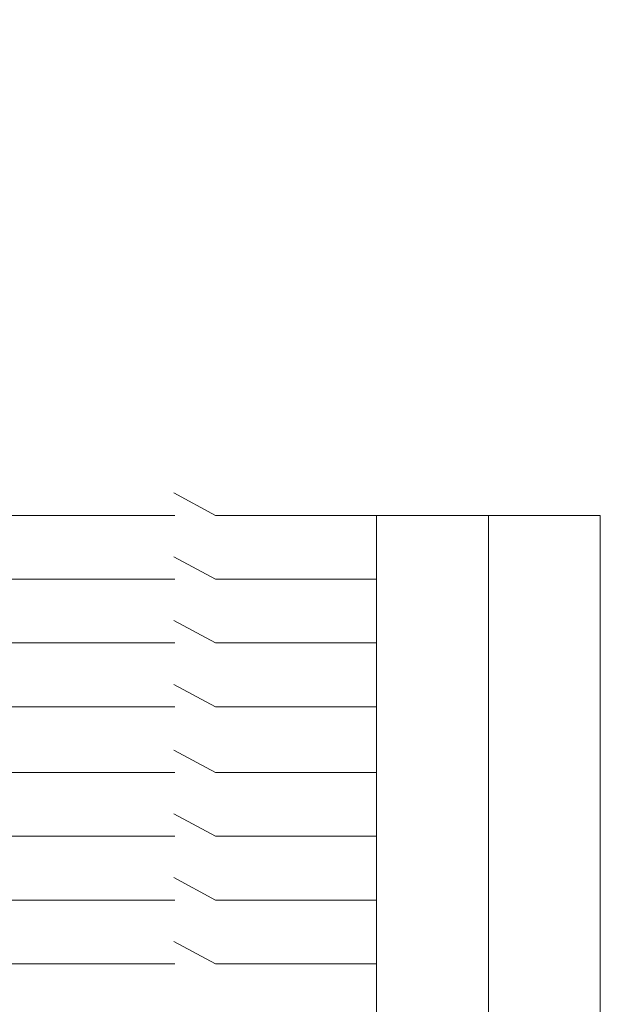
# Model space of a CAD drawing. Units: inches. Extents: x 1248 to 1545, y -19866 to -19630.
# Drawn here: x 1339 to 1371, y -19757 to -19703 of the extents above; entities that cross this region are included whole.
import ezdxf

# ---------------------------------------------------------------- set-up
doc = ezdxf.new("R2010")
doc.units = ezdxf.units.IN
doc.header["$MEASUREMENT"] = 0
doc.layers.get('0').update_dxf_attribs({"lineweight": 30})
doc.dimstyles.new('YanXiu', dxfattribs={"dimscale": 10, "dimtxt": 0.18, "dimasz": 0.18, "dimexe": 0.05, "dimexo": 0, "dimgap": 0.05, "dimtad": 1, "dimzin": 0, "dimdsep": 46, "dimtxsty": 'Standard', "dimcen": 0.05, "dimdle": 0.36, "dimclrd": 256, "dimclre": 256, "dimclrt": 256, "dimazin": 0, "dimtfac": 1, "dimtmove": 0, "dimatfit": 3, "dimfxl": 0, "dimtolj": 1, "dimarcsym": 0})

# ---------------------------------------------------------------- blocks, each defined once
blk = doc.blocks.new('*X4')
at = {"linetype": 'Continuous', "lineweight": 0}
for points in [[(1317.975, -19698.045), (1312.575, -19697.145), (1312.575, -19698.945)], [(1332.289, -19698.045), (1337.689, -19697.145), (1337.689, -19698.945)]]:
    blk.add_hatch(color=256, dxfattribs=at).paths.add_polyline_path(points, flags=0)
for p, q in [((1317.975, -19703.923), (1317.975, -19696.545)), ((1332.289, -19703.922), (1332.289, -19696.545)), ((1307.175, -19698.045), (1357.597, -19698.045))]:
    blk.add_line(p, q, dxfattribs=at)
at = {"color": 0, "lineweight": 0, "insert": (1348.773, -19693.86), "char_height": 5.4, "width": 35.29609, "attachment_point": 5}
blk.add_mtext('14.31', dxfattribs=at)

msp = doc.modelspace()

# ---------------------------------------------------------------- linework, layer by layer
at = {"color": 0, "lineweight": 0}
for p, q in [((1349.604, -19730.527), (1347.325, -19729.302)), ((1324.138, -19730.527), (1347.383, -19730.527)), ((1349.604, -19730.527), (1358.401, -19730.527)), ((1358.401, -19730.527), (1358.401, -19784.053)), ((1358.401, -19730.527), (1370.627, -19730.527)), ((1349.604, -19734.016), (1347.325, -19732.791)), ((1324.138, -19734.016), (1347.383, -19734.016)), ((1349.604, -19734.016), (1358.401, -19734.016)), ((1349.604, -19737.504), (1347.325, -19736.279)), ((1324.138, -19737.504), (1347.383, -19737.504)), ((1349.604, -19737.504), (1358.401, -19737.504)), ((1349.604, -19740.993), (1347.325, -19739.768)), ((1324.138, -19740.993), (1347.383, -19740.993)), ((1349.604, -19740.993), (1358.401, -19740.993)), ((1349.604, -19744.583), (1347.325, -19743.358)), ((1324.138, -19744.583), (1347.383, -19744.583)), ((1349.604, -19744.583), (1358.401, -19744.583)), ((1349.604, -19748.072), (1347.325, -19746.847)), ((1324.138, -19748.072), (1347.383, -19748.072)), ((1349.604, -19748.072), (1358.401, -19748.072)), ((1349.604, -19751.56), (1347.325, -19750.335)), ((1324.138, -19751.56), (1347.383, -19751.56)), ((1349.604, -19751.56), (1358.401, -19751.56)), ((1349.604, -19755.049), (1347.325, -19753.824)), ((1324.138, -19755.049), (1347.383, -19755.049)), ((1349.604, -19755.049), (1358.401, -19755.049))]:
    msp.add_line(p, q, dxfattribs=at)
at = {"color": 1, "lineweight": 0}
msp.add_line((1364.514, -19730.527), (1364.514, -19759.803), dxfattribs=at)
at = {"color": 5, "lineweight": 0}
for p, q in [((1370.627, -19756.448), (1370.627, -19730.527)), ((1370.627, -19759.761), (1370.627, -19756.448))]:
    msp.add_line(p, q, dxfattribs=at)

# ---------------------------------------------------------------- dimensions: what is measured, and where the dimension line sits
at = {"color": 0, "lineweight": 0}
dim = msp.add_linear_dim(base=(1332.289, -19698.045), p1=(1317.975, -19703.923), p2=(1332.289, -19703.922), dimstyle='YanXiu', override={"dimscale": 30, "dimsah": 1, "dimclrt": 0, "dimtzin": 0}, dxfattribs=at)
dim.commit()
dim.dimension.update_dxf_attribs({"geometry": '*X4', "text_midpoint": (1348.773, -19693.86)})

doc.saveas('drawing.dxf')
